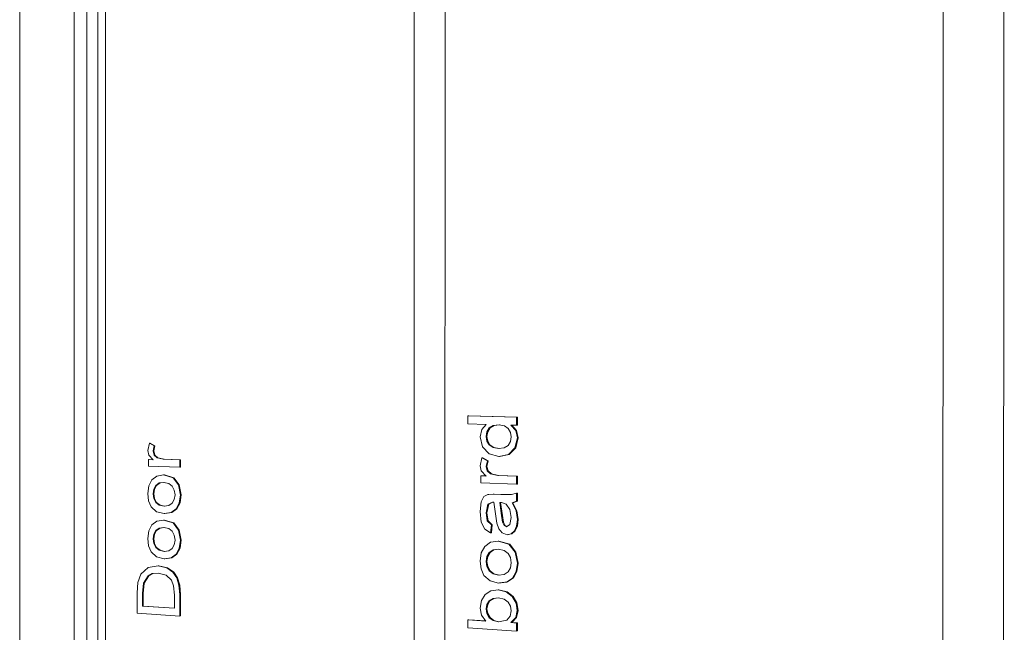
# Model space of a CAD drawing. Units: millimetres. Extents: x 31069 to 35093, y 1369 to 6734.
# Drawn here: x 31082 to 31087, y 1374 to 1377 of the extents above; entities that cross this region are included whole.
import ezdxf

# ---------------------------------------------------------------- set-up
doc = ezdxf.new("R2010")
doc.units = ezdxf.units.MM
for name, color, linetype, lineweight in [('Curtain Wall Mullions', 7, 'Continuous', 9), ('Generic Models', 7, 'Continuous', 9), ('Panel', 7, 'Continuous', 9), ('Walls', 7, 'Continuous', 9)]:
    doc.layers.add(name, color=color, linetype=linetype, lineweight=lineweight)

msp = doc.modelspace()

# ---------------------------------------------------------------- linework, layer by layer
at = {"layer": 'Curtain Wall Mullions', "color": 7}
for p, q in [((31087.4983, 1382.2593), (31087.4954, 1376.716)), ((31087.1554, 1382.203), (31087.1527, 1376.7116)), ((31084.1662, 1372.0039), (31084.1676, 1381.6262)), ((31082.2467, 1381.3155), (31082.2474, 1372.2481)), ((31081.9401, 1381.2659), (31081.9411, 1372.287)), ((31087.1527, 1376.7116), (31087.1501, 1371.5426)), ((31087.4954, 1376.716), (31087.4926, 1371.4982))]:
    msp.add_line(p, q, dxfattribs=at)
at = {"layer": 'Generic Models', "color": 7}
for p, q in [((31084.4707, 1375.2582), (31084.4755, 1375.2584)), ((31084.7452, 1375.2502), (31084.4707, 1375.2582)), ((31084.4707, 1375.2582), (31084.4707, 1375.2135)), ((31084.4707, 1375.2135), (31084.5725, 1375.2103)), ((31084.4755, 1375.2584), (31084.7499, 1375.2504)), ((31084.5725, 1375.2103), (31084.5482, 1375.1815)), ((31084.7452, 1375.2502), (31084.7499, 1375.2504)), ((31084.7452, 1375.2051), (31084.7452, 1375.2502)), ((31084.7499, 1375.2504), (31084.7499, 1375.2053)), ((31084.5482, 1375.1815), (31084.5389, 1375.1405)), ((31084.5731, 1375.1418), (31084.5776, 1375.1683)), ((31084.5776, 1375.1683), (31084.5909, 1375.19)), ((31084.5776, 1375.1683), (31084.5823, 1375.1685)), ((31084.5823, 1375.1685), (31084.5779, 1375.142)), ((31084.5956, 1375.1902), (31084.5823, 1375.1685)), ((31084.5909, 1375.19), (31084.6137, 1375.2041)), ((31084.5909, 1375.19), (31084.5956, 1375.1902)), ((31084.6184, 1375.2043), (31084.5956, 1375.1902)), ((31084.6137, 1375.2041), (31084.6466, 1375.2081)), ((31084.6137, 1375.2041), (31084.6184, 1375.2043)), ((31084.6478, 1375.2078), (31084.6184, 1375.2043)), ((31084.6466, 1375.2081), (31084.6768, 1375.2023)), ((31084.6768, 1375.2023), (31084.6981, 1375.187)), ((31084.6981, 1375.187), (31084.7107, 1375.165)), ((31084.7107, 1375.165), (31084.7149, 1375.139)), ((31084.7403, 1375.1754), (31084.7126, 1375.2061)), ((31084.7126, 1375.2061), (31084.7452, 1375.2051)), ((31084.7176, 1375.2059), (31084.745, 1375.1755)), ((31084.7403, 1375.1754), (31084.745, 1375.1755)), ((31084.7495, 1375.1338), (31084.7403, 1375.1754)), ((31084.745, 1375.1755), (31084.7542, 1375.134)), ((31084.7452, 1375.2051), (31084.7499, 1375.2053)), ((31082.6724, 1375.1042), (31082.6632, 1375.0629)), ((31082.6724, 1375.1042), (31082.6771, 1375.1044)), ((31082.6992, 1375.0894), (31082.6724, 1375.1042)), ((31082.6771, 1375.1044), (31082.7039, 1375.0896)), ((31084.5389, 1375.1405), (31084.5519, 1375.0828)), ((31084.5731, 1375.1418), (31084.5779, 1375.142)), ((31084.5774, 1375.1157), (31084.5731, 1375.1418)), ((31084.5774, 1375.1157), (31084.5821, 1375.1159)), ((31084.5901, 1375.094), (31084.5774, 1375.1157)), ((31084.5779, 1375.142), (31084.5821, 1375.1159)), ((31084.5821, 1375.1159), (31084.5949, 1375.0941)), ((31084.7105, 1375.1134), (31084.6972, 1375.0916)), ((31084.7149, 1375.139), (31084.7105, 1375.1134)), ((31084.7361, 1375.0783), (31084.7495, 1375.1338)), ((31084.7542, 1375.134), (31084.7409, 1375.0785)), ((31084.7495, 1375.1338), (31084.7542, 1375.134)), ((31082.6632, 1375.0629), (31082.6689, 1375.0367)), ((31082.693, 1375.0604), (31082.6992, 1375.0894)), ((31082.693, 1375.0604), (31082.6977, 1375.0606)), ((31082.6989, 1375.0366), (31082.693, 1375.0604)), ((31082.7039, 1375.0896), (31082.6977, 1375.0606)), ((31082.6977, 1375.0606), (31082.7036, 1375.0368)), ((31082.6992, 1375.0894), (31082.7039, 1375.0896)), ((31084.5519, 1375.0828), (31084.5894, 1375.0429)), ((31084.5894, 1375.0429), (31084.6441, 1375.0281)), ((31084.5901, 1375.094), (31084.5949, 1375.0941)), ((31084.6121, 1375.079), (31084.5901, 1375.094)), ((31084.5949, 1375.0941), (31084.6168, 1375.0792)), ((31084.6121, 1375.079), (31084.6168, 1375.0792)), ((31084.6439, 1375.0731), (31084.6121, 1375.079)), ((31084.6168, 1375.0792), (31084.6474, 1375.0736)), ((31084.6751, 1375.0771), (31084.6439, 1375.0731)), ((31084.6972, 1375.0916), (31084.6751, 1375.0771)), ((31084.6988, 1375.0402), (31084.7361, 1375.0783)), ((31084.7409, 1375.0785), (31084.7036, 1375.0404)), ((31084.7361, 1375.0783), (31084.7409, 1375.0785)), ((31082.6669, 1375.011), (31082.6716, 1375.0112)), ((31082.6929, 1375.01), (31082.6669, 1375.011)), ((31082.6669, 1375.011), (31082.6669, 1374.9746)), ((31082.6689, 1375.0367), (31082.6929, 1375.01)), ((31082.6716, 1375.0112), (31082.6925, 1375.0104)), ((31082.6989, 1375.0366), (31082.7036, 1375.0368)), ((31082.7153, 1375.021), (31082.6989, 1375.0366)), ((31082.7036, 1375.0368), (31082.72, 1375.0212)), ((31082.7153, 1375.021), (31082.72, 1375.0212)), ((31082.7503, 1375.013), (31082.7153, 1375.021)), ((31082.72, 1375.0212), (31082.755, 1375.0131)), ((31082.7503, 1375.013), (31082.755, 1375.0131)), ((31082.8433, 1375.0094), (31082.7503, 1375.013)), ((31082.755, 1375.0131), (31082.848, 1375.0096)), ((31082.8433, 1375.0094), (31082.848, 1375.0096)), ((31082.8433, 1374.9676), (31082.8433, 1375.0094)), ((31082.848, 1375.0096), (31082.848, 1374.9678)), ((31084.5494, 1375.0203), (31084.5389, 1374.9756)), ((31084.5494, 1375.0203), (31084.5542, 1375.0205)), ((31084.5801, 1375.0042), (31084.5494, 1375.0203)), ((31084.5542, 1375.0205), (31084.5849, 1375.0044)), ((31084.5731, 1374.9729), (31084.5801, 1375.0042)), ((31084.5849, 1375.0044), (31084.5778, 1374.9731)), ((31084.5801, 1375.0042), (31084.5849, 1375.0044)), ((31084.6441, 1375.0281), (31084.6988, 1375.0402)), ((31084.6441, 1375.0281), (31084.6488, 1375.0283)), ((31084.7036, 1375.0404), (31084.6488, 1375.0283)), ((31084.6988, 1375.0402), (31084.7036, 1375.0404)), ((31082.6669, 1374.9746), (31082.8433, 1374.9676)), ((31082.8433, 1374.9676), (31082.848, 1374.9678)), ((31084.5389, 1374.9756), (31084.5455, 1374.9473)), ((31084.5455, 1374.9473), (31084.5729, 1374.9184)), ((31084.5731, 1374.9729), (31084.5778, 1374.9731)), ((31084.5798, 1374.9472), (31084.5731, 1374.9729)), ((31084.5778, 1374.9731), (31084.5846, 1374.9474)), ((31084.5798, 1374.9472), (31084.5846, 1374.9474)), ((31084.5986, 1374.9303), (31084.5798, 1374.9472)), ((31084.5846, 1374.9474), (31084.6033, 1374.9305)), ((31082.6868, 1374.8966), (31082.6691, 1374.8625)), ((31082.715, 1374.9183), (31082.6868, 1374.8966)), ((31082.7084, 1374.8653), (31082.7275, 1374.879)), ((31082.7322, 1374.8792), (31082.7131, 1374.8655)), ((31082.7524, 1374.9244), (31082.715, 1374.9183)), ((31082.7275, 1374.879), (31082.7539, 1374.8827)), ((31082.7275, 1374.879), (31082.7322, 1374.8792)), ((31082.7551, 1374.8824), (31082.7322, 1374.8792)), ((31082.7524, 1374.9244), (31082.7571, 1374.9246)), ((31082.8059, 1374.9087), (31082.7524, 1374.9244)), ((31082.7539, 1374.8827), (31082.7817, 1374.8767)), ((31082.7571, 1374.9246), (31082.8106, 1374.9089)), ((31082.7817, 1374.8767), (31082.8013, 1374.8614)), ((31082.8059, 1374.9087), (31082.8106, 1374.9089)), ((31082.8363, 1374.868), (31082.8059, 1374.9087)), ((31082.8106, 1374.9089), (31082.841, 1374.8682)), ((31084.5431, 1374.9196), (31084.5479, 1374.9198)), ((31084.5729, 1374.9184), (31084.5431, 1374.9196)), ((31084.5431, 1374.9196), (31084.5431, 1374.8803)), ((31084.5431, 1374.8803), (31084.7451, 1374.8721)), ((31084.5479, 1374.9198), (31084.5725, 1374.9188)), ((31084.5986, 1374.9303), (31084.6033, 1374.9305)), ((31084.6387, 1374.9214), (31084.5986, 1374.9303)), ((31084.6033, 1374.9305), (31084.6434, 1374.9217)), ((31084.6387, 1374.9214), (31084.6434, 1374.9217)), ((31084.7451, 1374.9173), (31084.6387, 1374.9214)), ((31084.6434, 1374.9217), (31084.7499, 1374.9175)), ((31084.7451, 1374.9173), (31084.7499, 1374.9175)), ((31084.7451, 1374.8721), (31084.7451, 1374.9173)), ((31084.7499, 1374.9175), (31084.7499, 1374.8724)), ((31082.6691, 1374.8625), (31082.6632, 1374.8192)), ((31082.693, 1374.8178), (31082.6969, 1374.8441)), ((31082.6969, 1374.8441), (31082.7084, 1374.8653)), ((31082.6969, 1374.8441), (31082.7016, 1374.8443)), ((31082.7016, 1374.8443), (31082.6977, 1374.8181)), ((31082.7131, 1374.8655), (31082.7016, 1374.8443)), ((31082.7084, 1374.8653), (31082.7131, 1374.8655)), ((31082.8013, 1374.8614), (31082.813, 1374.8391)), ((31082.813, 1374.8391), (31082.8169, 1374.8123)), ((31082.8363, 1374.868), (31082.841, 1374.8682)), ((31082.8471, 1374.8109), (31082.8363, 1374.868)), ((31082.841, 1374.8682), (31082.8518, 1374.8112)), ((31084.7451, 1374.8213), (31084.7161, 1374.8136)), ((31084.7451, 1374.8721), (31084.7499, 1374.8724)), ((31084.7451, 1374.8213), (31084.7498, 1374.8216)), ((31084.7451, 1374.7762), (31084.7451, 1374.8213)), ((31084.7498, 1374.8216), (31084.7498, 1374.7765)), ((31082.6632, 1374.8192), (31082.668, 1374.7791)), ((31082.668, 1374.7791), (31082.6826, 1374.7451)), ((31082.693, 1374.8178), (31082.6977, 1374.8181)), ((31082.6969, 1374.791), (31082.693, 1374.8178)), ((31082.6969, 1374.791), (31082.7016, 1374.7912)), ((31082.7084, 1374.7687), (31082.6969, 1374.791)), ((31082.6977, 1374.8181), (31082.7016, 1374.7912)), ((31082.7016, 1374.7912), (31082.7131, 1374.769)), ((31082.7084, 1374.7687), (31082.7131, 1374.769)), ((31082.7277, 1374.7534), (31082.7084, 1374.7687)), ((31082.7131, 1374.769), (31082.7323, 1374.7537)), ((31082.813, 1374.7857), (31082.8014, 1374.7644)), ((31082.8169, 1374.8123), (31082.813, 1374.7857)), ((31082.8233, 1374.7327), (31082.8411, 1374.7668)), ((31082.8458, 1374.7671), (31082.828, 1374.7329)), ((31082.8411, 1374.7668), (31082.8471, 1374.8109)), ((31082.8411, 1374.7668), (31082.8458, 1374.7671)), ((31082.8518, 1374.8112), (31082.8458, 1374.7671)), ((31082.8471, 1374.8109), (31082.8518, 1374.8112)), ((31084.5449, 1374.7718), (31084.5388, 1374.7177)), ((31084.5602, 1374.8019), (31084.5449, 1374.7718)), ((31084.5834, 1374.8147), (31084.5602, 1374.8019)), ((31084.5829, 1374.7596), (31084.6083, 1374.7709)), ((31084.6134, 1374.8156), (31084.5834, 1374.8147)), ((31084.5834, 1374.8147), (31084.5882, 1374.8149)), ((31084.6118, 1374.7706), (31084.5877, 1374.7599)), ((31084.5882, 1374.8149), (31084.6182, 1374.8159)), ((31084.6083, 1374.7709), (31084.6159, 1374.7703)), ((31084.6134, 1374.8156), (31084.6182, 1374.8159)), ((31084.6562, 1374.8138), (31084.6134, 1374.8156)), ((31084.6159, 1374.7703), (31084.6277, 1374.6917)), ((31084.6182, 1374.8159), (31084.6609, 1374.8141)), ((31084.6503, 1374.769), (31084.66, 1374.7684)), ((31084.6608, 1374.6959), (31084.6503, 1374.769)), ((31084.6551, 1374.7687), (31084.6655, 1374.6962)), ((31084.6562, 1374.8138), (31084.6609, 1374.8141)), ((31084.7161, 1374.8136), (31084.6562, 1374.8138)), ((31084.66, 1374.7684), (31084.6866, 1374.7601)), ((31084.6609, 1374.8141), (31084.717, 1374.8138)), ((31084.7192, 1374.766), (31084.7451, 1374.7762)), ((31084.7192, 1374.766), (31084.7239, 1374.7663)), ((31084.7426, 1374.7213), (31084.7192, 1374.766)), ((31084.7498, 1374.7765), (31084.7239, 1374.7663)), ((31084.7239, 1374.7663), (31084.7473, 1374.7215)), ((31084.7451, 1374.7762), (31084.7498, 1374.7765)), ((31082.6826, 1374.7451), (31082.7124, 1374.7167)), ((31082.7124, 1374.7167), (31082.7549, 1374.7057)), ((31082.7277, 1374.7534), (31082.7323, 1374.7537)), ((31082.7548, 1374.7473), (31082.7277, 1374.7534)), ((31082.7323, 1374.7537), (31082.7584, 1374.7478)), ((31082.782, 1374.7509), (31082.7548, 1374.7473)), ((31082.7549, 1374.7057), (31082.7943, 1374.7114)), ((31082.7989, 1374.7116), (31082.7595, 1374.7059)), ((31082.8014, 1374.7644), (31082.782, 1374.7509)), ((31082.7943, 1374.7114), (31082.8233, 1374.7327)), ((31082.7943, 1374.7114), (31082.7989, 1374.7116)), ((31082.828, 1374.7329), (31082.7989, 1374.7116)), ((31082.8233, 1374.7327), (31082.828, 1374.7329)), ((31084.5388, 1374.7177), (31084.5457, 1374.6582)), ((31084.573, 1374.7104), (31084.5829, 1374.7596)), ((31084.573, 1374.7104), (31084.5778, 1374.7107)), ((31084.5796, 1374.6646), (31084.573, 1374.7104)), ((31084.5877, 1374.7599), (31084.5778, 1374.7107)), ((31084.5778, 1374.7107), (31084.5844, 1374.6649)), ((31084.5829, 1374.7596), (31084.5877, 1374.7599)), ((31084.6866, 1374.7601), (31084.7066, 1374.7298)), ((31084.7066, 1374.7298), (31084.7148, 1374.6838)), ((31084.7426, 1374.7213), (31084.7473, 1374.7215)), ((31084.7494, 1374.6726), (31084.7426, 1374.7213)), ((31084.7473, 1374.7215), (31084.7541, 1374.6729)), ((31082.7151, 1374.6636), (31082.6868, 1374.6421)), ((31082.7524, 1374.6694), (31082.7151, 1374.6636)), ((31082.7524, 1374.6694), (31082.7571, 1374.6696)), ((31082.8059, 1374.6532), (31082.7524, 1374.6694)), ((31082.7549, 1374.7057), (31082.7595, 1374.7059)), ((31082.7571, 1374.6696), (31082.8106, 1374.6535)), ((31084.5457, 1374.6582), (31084.5653, 1374.6182)), ((31084.5796, 1374.6646), (31084.5844, 1374.6649)), ((31084.603, 1374.6419), (31084.5796, 1374.6646)), ((31084.5844, 1374.6649), (31084.6077, 1374.6421)), ((31084.6277, 1374.6917), (31084.6328, 1374.6526)), ((31084.6664, 1374.6569), (31084.6608, 1374.6959)), ((31084.6655, 1374.6962), (31084.6711, 1374.6572)), ((31084.6664, 1374.6569), (31084.6711, 1374.6572)), ((31084.6754, 1374.639), (31084.6664, 1374.6569)), ((31084.6711, 1374.6572), (31084.6802, 1374.6392)), ((31084.7148, 1374.6838), (31084.7074, 1374.6447)), ((31084.7453, 1374.6351), (31084.7494, 1374.6726)), ((31084.7494, 1374.6726), (31084.7541, 1374.6729)), ((31084.7541, 1374.6729), (31084.75, 1374.6353)), ((31082.6691, 1374.6082), (31082.6632, 1374.5649)), ((31082.6868, 1374.6421), (31082.6691, 1374.6082)), ((31082.6969, 1374.5895), (31082.7084, 1374.6106)), ((31082.7131, 1374.6109), (31082.7016, 1374.5898)), ((31082.7084, 1374.6106), (31082.7275, 1374.6242)), ((31082.7084, 1374.6106), (31082.7131, 1374.6109)), ((31082.7322, 1374.6244), (31082.7131, 1374.6109)), ((31082.7275, 1374.6242), (31082.7539, 1374.6277)), ((31082.7275, 1374.6242), (31082.7322, 1374.6244)), ((31082.7549, 1374.6274), (31082.7322, 1374.6244)), ((31082.7539, 1374.6277), (31082.7817, 1374.6214)), ((31082.7817, 1374.6214), (31082.8013, 1374.606)), ((31082.8013, 1374.606), (31082.813, 1374.5836)), ((31082.8059, 1374.6532), (31082.8106, 1374.6535)), ((31082.8363, 1374.6123), (31082.8059, 1374.6532)), ((31082.8106, 1374.6535), (31082.841, 1374.6126)), ((31082.8363, 1374.6123), (31082.841, 1374.6126)), ((31082.8471, 1374.5552), (31082.8363, 1374.6123)), ((31082.841, 1374.6126), (31082.8518, 1374.5555)), ((31084.5653, 1374.6182), (31084.5987, 1374.5971)), ((31084.5987, 1374.5971), (31084.603, 1374.6419)), ((31084.603, 1374.6419), (31084.6077, 1374.6421)), ((31084.6077, 1374.6421), (31084.6034, 1374.5974)), ((31084.6328, 1374.6526), (31084.6441, 1374.6205)), ((31084.6441, 1374.6205), (31084.6639, 1374.5969)), ((31084.6754, 1374.639), (31084.6802, 1374.6392)), ((31084.6887, 1374.6322), (31084.6754, 1374.639)), ((31084.6802, 1374.6392), (31084.691, 1374.6337)), ((31084.7074, 1374.6447), (31084.6887, 1374.6322)), ((31084.7143, 1374.5916), (31084.733, 1374.6078)), ((31084.7377, 1374.6081), (31084.719, 1374.5919)), ((31084.733, 1374.6078), (31084.7453, 1374.6351)), ((31084.733, 1374.6078), (31084.7377, 1374.6081)), ((31084.75, 1374.6353), (31084.7377, 1374.6081)), ((31084.7453, 1374.6351), (31084.75, 1374.6353)), ((31082.6632, 1374.5649), (31082.668, 1374.5248)), ((31082.693, 1374.5633), (31082.6969, 1374.5895)), ((31082.693, 1374.5633), (31082.6977, 1374.5636)), ((31082.6969, 1374.5364), (31082.693, 1374.5633)), ((31082.6969, 1374.5895), (31082.7016, 1374.5898)), ((31082.7016, 1374.5898), (31082.6977, 1374.5636)), ((31082.6977, 1374.5636), (31082.7016, 1374.5367)), ((31082.813, 1374.5836), (31082.8169, 1374.5568)), ((31082.8169, 1374.5568), (31082.813, 1374.5302)), ((31082.8411, 1374.5111), (31082.8471, 1374.5552)), ((31082.8518, 1374.5555), (31082.8458, 1374.5114)), ((31082.8471, 1374.5552), (31082.8518, 1374.5555)), ((31084.5982, 1374.544), (31084.5659, 1374.5209)), ((31084.6409, 1374.5501), (31084.5982, 1374.544)), ((31084.5987, 1374.5971), (31084.6034, 1374.5974)), ((31084.6409, 1374.5501), (31084.6457, 1374.5504)), ((31084.7022, 1374.5324), (31084.6409, 1374.5501)), ((31084.6457, 1374.5504), (31084.7069, 1374.5327)), ((31084.6639, 1374.5969), (31084.6911, 1374.587)), ((31084.6911, 1374.587), (31084.7143, 1374.5916)), ((31084.6911, 1374.587), (31084.6958, 1374.5873)), ((31084.719, 1374.5919), (31084.6958, 1374.5873)), ((31084.7143, 1374.5916), (31084.719, 1374.5919)), ((31082.668, 1374.5248), (31082.6826, 1374.4907)), ((31082.6826, 1374.4907), (31082.7124, 1374.462)), ((31082.6969, 1374.5364), (31082.7016, 1374.5367)), ((31082.7084, 1374.5141), (31082.6969, 1374.5364)), ((31082.7016, 1374.5367), (31082.7131, 1374.5144)), ((31082.7084, 1374.5141), (31082.7131, 1374.5144)), ((31082.7277, 1374.4986), (31082.7084, 1374.5141)), ((31082.7131, 1374.5144), (31082.7324, 1374.4989)), ((31082.7277, 1374.4986), (31082.7324, 1374.4989)), ((31082.7548, 1374.4923), (31082.7277, 1374.4986)), ((31082.7324, 1374.4989), (31082.7587, 1374.4928)), ((31082.782, 1374.4956), (31082.7548, 1374.4923)), ((31082.8014, 1374.509), (31082.782, 1374.4956)), ((31082.813, 1374.5302), (31082.8014, 1374.509)), ((31082.8233, 1374.4771), (31082.8411, 1374.5111)), ((31082.8458, 1374.5114), (31082.828, 1374.4774)), ((31082.8411, 1374.5111), (31082.8458, 1374.5114)), ((31084.5659, 1374.5209), (31084.5456, 1374.4843)), ((31084.5906, 1374.4867), (31084.6124, 1374.5013)), ((31084.6172, 1374.5016), (31084.5954, 1374.487)), ((31084.6124, 1374.5013), (31084.6426, 1374.505)), ((31084.6124, 1374.5013), (31084.6172, 1374.5016)), ((31084.6434, 1374.5048), (31084.6172, 1374.5016)), ((31084.6426, 1374.505), (31084.6744, 1374.4981)), ((31084.6744, 1374.4981), (31084.6969, 1374.4813)), ((31084.7022, 1374.5324), (31084.7069, 1374.5327)), ((31084.737, 1374.488), (31084.7022, 1374.5324)), ((31084.7069, 1374.5327), (31084.7417, 1374.4883)), ((31084.737, 1374.488), (31084.7417, 1374.4883)), ((31084.7494, 1374.4262), (31084.737, 1374.488)), ((31084.7417, 1374.4883), (31084.7541, 1374.4265)), ((31082.7124, 1374.462), (31082.7549, 1374.4507)), ((31082.7549, 1374.4507), (31082.7943, 1374.456)), ((31082.7549, 1374.4507), (31082.7596, 1374.451)), ((31082.799, 1374.4563), (31082.7596, 1374.451)), ((31082.7943, 1374.456), (31082.8233, 1374.4771)), ((31082.7943, 1374.456), (31082.799, 1374.4563)), ((31082.828, 1374.4774), (31082.799, 1374.4563)), ((31082.8233, 1374.4771), (31082.828, 1374.4774)), ((31084.5456, 1374.4843), (31084.5388, 1374.4375)), ((31084.5388, 1374.4375), (31084.5443, 1374.3941)), ((31084.573, 1374.4357), (31084.5774, 1374.464)), ((31084.573, 1374.4357), (31084.5777, 1374.436)), ((31084.5774, 1374.4066), (31084.573, 1374.4357)), ((31084.5774, 1374.464), (31084.5906, 1374.4867)), ((31084.5774, 1374.464), (31084.5821, 1374.4643)), ((31084.5821, 1374.4643), (31084.5777, 1374.436)), ((31084.5777, 1374.436), (31084.5821, 1374.4069)), ((31084.5954, 1374.487), (31084.5821, 1374.4643)), ((31084.5906, 1374.4867), (31084.5954, 1374.487)), ((31084.6969, 1374.4813), (31084.7103, 1374.4571)), ((31084.7103, 1374.4571), (31084.7148, 1374.4281)), ((31082.6648, 1374.4011), (31082.624, 1374.3642)), ((31082.7217, 1374.4109), (31082.6648, 1374.4011)), ((31082.7217, 1374.4109), (31082.7264, 1374.4112)), ((31082.7701, 1374.3993), (31082.7217, 1374.4109)), ((31082.7264, 1374.4112), (31082.7748, 1374.3996)), ((31082.7701, 1374.3993), (31082.7748, 1374.3996)), ((31082.8052, 1374.3745), (31082.7701, 1374.3993)), ((31082.7748, 1374.3996), (31082.8099, 1374.3748)), ((31084.5443, 1374.3941), (31084.561, 1374.3572)), ((31084.5774, 1374.4066), (31084.5821, 1374.4069)), ((31084.5905, 1374.3824), (31084.5774, 1374.4066)), ((31084.5821, 1374.4069), (31084.5953, 1374.3827)), ((31084.5905, 1374.3824), (31084.5953, 1374.3827)), ((31084.6126, 1374.3656), (31084.5905, 1374.3824)), ((31084.5953, 1374.3827), (31084.6173, 1374.3659)), ((31084.697, 1374.3766), (31084.6748, 1374.3621)), ((31084.7103, 1374.3994), (31084.697, 1374.3766)), ((31084.7148, 1374.4281), (31084.7103, 1374.3994)), ((31084.7221, 1374.3419), (31084.7425, 1374.3786)), ((31084.7473, 1374.3789), (31084.7268, 1374.3423)), ((31084.7425, 1374.3786), (31084.7494, 1374.4262)), ((31084.7425, 1374.3786), (31084.7473, 1374.3789)), ((31084.7541, 1374.4265), (31084.7473, 1374.3789)), ((31084.7494, 1374.4262), (31084.7541, 1374.4265)), ((31082.624, 1374.3642), (31082.607, 1374.3165)), ((31082.6381, 1374.3135), (31082.6646, 1374.355)), ((31082.6693, 1374.3553), (31082.6428, 1374.3138)), ((31082.6646, 1374.355), (31082.6886, 1374.3669)), ((31082.6646, 1374.355), (31082.6693, 1374.3553)), ((31082.6933, 1374.3672), (31082.6693, 1374.3553)), ((31082.6886, 1374.3669), (31082.7212, 1374.3694)), ((31082.6886, 1374.3669), (31082.6933, 1374.3672)), ((31082.7214, 1374.3693), (31082.6933, 1374.3672)), ((31082.7212, 1374.3694), (31082.7666, 1374.3576)), ((31082.7666, 1374.3576), (31082.7965, 1374.3305)), ((31082.7965, 1374.3305), (31082.8088, 1374.2988)), ((31082.8052, 1374.3745), (31082.8099, 1374.3748)), ((31082.8271, 1374.3427), (31082.8052, 1374.3745)), ((31082.8099, 1374.3748), (31082.8318, 1374.343)), ((31082.8271, 1374.3427), (31082.8318, 1374.343)), ((31082.8392, 1374.3021), (31082.8271, 1374.3427)), ((31082.8318, 1374.343), (31082.8439, 1374.3024)), ((31084.561, 1374.3572), (31084.5951, 1374.3262)), ((31084.5951, 1374.3262), (31084.6437, 1374.3137)), ((31084.6126, 1374.3656), (31084.6173, 1374.3659)), ((31084.6437, 1374.3587), (31084.6126, 1374.3656)), ((31084.6173, 1374.3659), (31084.6478, 1374.3591)), ((31084.6748, 1374.3621), (31084.6437, 1374.3587)), ((31084.6888, 1374.3193), (31084.7221, 1374.3419)), ((31084.7268, 1374.3423), (31084.6936, 1374.3196)), ((31084.7221, 1374.3419), (31084.7268, 1374.3423)), ((31082.607, 1374.3165), (31082.6036, 1374.2576)), ((31082.6333, 1374.255), (31082.6381, 1374.3135)), ((31082.6428, 1374.3138), (31082.638, 1374.2553)), ((31082.6381, 1374.3135), (31082.6428, 1374.3138)), ((31082.8088, 1374.2988), (31082.8131, 1374.2449)), ((31082.8392, 1374.3021), (31082.8439, 1374.3024)), ((31082.8433, 1374.2481), (31082.8392, 1374.3021)), ((31082.8439, 1374.3024), (31082.848, 1374.2484)), ((31084.5997, 1374.2691), (31084.5671, 1374.2495)), ((31084.6407, 1374.2745), (31084.5997, 1374.2691)), ((31084.6407, 1374.2745), (31084.6454, 1374.2748)), ((31084.6866, 1374.2637), (31084.6407, 1374.2745)), ((31084.6437, 1374.3137), (31084.6888, 1374.3193)), ((31084.6437, 1374.3137), (31084.6485, 1374.314)), ((31084.6454, 1374.2748), (31084.6914, 1374.2641)), ((31084.6936, 1374.3196), (31084.6485, 1374.314)), ((31084.6888, 1374.3193), (31084.6936, 1374.3196)), ((31082.6036, 1374.2576), (31082.6036, 1374.1432)), ((31082.6333, 1374.255), (31082.638, 1374.2553)), ((31082.6334, 1374.1827), (31082.6333, 1374.255)), ((31082.638, 1374.2553), (31082.638, 1374.183)), ((31082.8131, 1374.2449), (31082.8131, 1374.1711)), ((31082.8433, 1374.2481), (31082.848, 1374.2484)), ((31082.8433, 1374.1274), (31082.8433, 1374.2481)), ((31082.848, 1374.2484), (31082.848, 1374.1277)), ((31084.5462, 1374.2159), (31084.5387, 1374.1714)), ((31084.5671, 1374.2495), (31084.5462, 1374.2159)), ((31084.5772, 1374.1924), (31084.5901, 1374.213)), ((31084.5949, 1374.2134), (31084.582, 1374.1927)), ((31084.5901, 1374.213), (31084.6121, 1374.2263)), ((31084.5901, 1374.213), (31084.5949, 1374.2134)), ((31084.6168, 1374.2267), (31084.5949, 1374.2134)), ((31084.6121, 1374.2263), (31084.6435, 1374.2293)), ((31084.6121, 1374.2263), (31084.6168, 1374.2267)), ((31084.6438, 1374.2292), (31084.6168, 1374.2267)), ((31084.6435, 1374.2293), (31084.6745, 1374.2224)), ((31084.6745, 1374.2224), (31084.6968, 1374.2058)), ((31084.6866, 1374.2637), (31084.6914, 1374.2641)), ((31084.7209, 1374.2375), (31084.6866, 1374.2637)), ((31084.6914, 1374.2641), (31084.7256, 1374.2379)), ((31084.7209, 1374.2375), (31084.7256, 1374.2379)), ((31084.7422, 1374.2007), (31084.7209, 1374.2375)), ((31084.7256, 1374.2379), (31084.7469, 1374.201)), ((31082.6334, 1374.1827), (31082.638, 1374.183)), ((31082.8131, 1374.1711), (31082.6334, 1374.1827)), ((31082.638, 1374.183), (31082.8131, 1374.1717)), ((31084.5387, 1374.1714), (31084.547, 1374.1318)), ((31084.5729, 1374.1671), (31084.5772, 1374.1924)), ((31084.5729, 1374.1671), (31084.5777, 1374.1675)), ((31084.5774, 1374.1409), (31084.5729, 1374.1671)), ((31084.5772, 1374.1924), (31084.582, 1374.1927)), ((31084.582, 1374.1927), (31084.5777, 1374.1675)), ((31084.5777, 1374.1675), (31084.5821, 1374.1413)), ((31084.6968, 1374.2058), (31084.7103, 1374.1827)), ((31084.7147, 1374.1564), (31084.7086, 1374.1261)), ((31084.7103, 1374.1827), (31084.7147, 1374.1564)), ((31084.7401, 1374.1186), (31084.7493, 1374.1582)), ((31084.7422, 1374.2007), (31084.7469, 1374.201)), ((31084.7493, 1374.1582), (31084.7422, 1374.2007)), ((31084.754, 1374.1586), (31084.7449, 1374.119)), ((31084.7469, 1374.201), (31084.754, 1374.1586)), ((31084.7493, 1374.1582), (31084.754, 1374.1586)), ((31082.6036, 1374.1432), (31082.8433, 1374.1274)), ((31082.8433, 1374.1274), (31082.848, 1374.1277)), ((31084.4705, 1374.1053), (31084.4753, 1374.1057)), ((31084.5718, 1374.0989), (31084.4705, 1374.1053)), ((31084.4705, 1374.1053), (31084.4705, 1374.0605)), ((31084.4753, 1374.1057), (31084.5712, 1374.0996)), ((31084.547, 1374.1318), (31084.5718, 1374.0989)), ((31084.5774, 1374.1409), (31084.5821, 1374.1413)), ((31084.5907, 1374.1179), (31084.5774, 1374.1409)), ((31084.5821, 1374.1413), (31084.5955, 1374.1183)), ((31084.5907, 1374.1179), (31084.5955, 1374.1183)), ((31084.6125, 1374.1013), (31084.5907, 1374.1179)), ((31084.5955, 1374.1183), (31084.6172, 1374.1017)), ((31084.6125, 1374.1013), (31084.6172, 1374.1017)), ((31084.6423, 1374.0944), (31084.6125, 1374.1013)), ((31084.6172, 1374.1017), (31084.6457, 1374.095)), ((31084.6904, 1374.1036), (31084.6423, 1374.0944)), ((31084.7086, 1374.1261), (31084.6904, 1374.1036)), ((31084.7126, 1374.0899), (31084.7401, 1374.1186)), ((31084.7449, 1374.119), (31084.7174, 1374.0903)), ((31084.7401, 1374.1186), (31084.7449, 1374.119)), ((31084.4705, 1374.0605), (31084.7449, 1374.0427)), ((31084.7126, 1374.0899), (31084.7174, 1374.0903)), ((31084.745, 1374.0878), (31084.7126, 1374.0899)), ((31084.7174, 1374.0903), (31084.7497, 1374.0882)), ((31084.7449, 1374.0427), (31084.745, 1374.0878)), ((31084.7449, 1374.0427), (31084.7497, 1374.0431)), ((31084.745, 1374.0878), (31084.7497, 1374.0882)), ((31084.7497, 1374.0882), (31084.7497, 1374.0431))]:
    msp.add_line(p, q, dxfattribs=at)
at = {"layer": 'Panel', "color": 7}
for p, q in [((31082.319, 1372.6924), (31082.3184, 1381.0598)), ((31082.381, 1372.7725), (31082.3805, 1380.982)), ((31082.4244, 1372.7776), (31082.4239, 1380.975))]:
    msp.add_line(p, q, dxfattribs=at)
at = {"layer": 'Walls', "color": 7}
msp.add_line((31084.3422, 1381.6254), (31084.3406, 1372.0162), dxfattribs=at)

doc.saveas('drawing.dxf')
